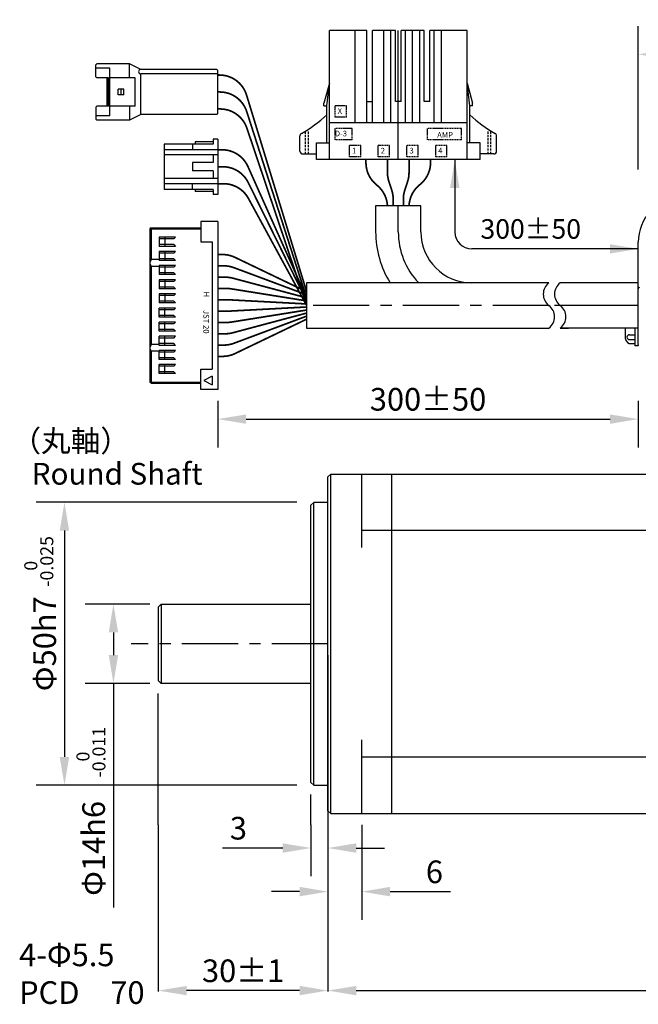
# Model space of a CAD drawing. Extents: x -120 to 258, y -2035 to -1740.
# Drawn here: x -19 to 90, y -1919 to -1745 of the extents above; entities that cross this region are included whole.
import ezdxf

# ---------------------------------------------------------------- set-up
doc = ezdxf.new("R2010")
doc.units = 0
doc.header["$MEASUREMENT"] = 0
doc.linetypes.add('CENTER', pattern=[15.885637, 9.928523, -1.985705, 1.985705, -1.985705])
doc.linetypes.add('HIDDEN', pattern=[2.978557, 1.985705, -0.992852])
doc.layers.get('Defpoints').update_dxf_attribs({"linetype": 'CONTINUOUS'})
for name, color, linetype in [('1', 7, 'CONTINUOUS'), ('Text', 3, 'CONTINUOUS'), ('text3', 2, 'CONTINUOUS'), ('画層1', 7, 'CONTINUOUS')]:
    doc.layers.add(name, color=color, linetype=linetype)
for name, color, linetype, lineweight in [('Center', 1, 'CONTINUOUS', 25), ('Dims', 6, 'CONTINUOUS', 25), ('Hidden', 4, 'CONTINUOUS', 25), ('Object', 7, 'CONTINUOUS', 25)]:
    doc.layers.add(name, color=color, linetype=linetype, lineweight=lineweight)
doc.styles.add('GDT', font='gdt.shx', dxfattribs={"bigfont": 'bigfont.shx'})
doc.styles.add('Roman', font='romans.shx', dxfattribs={"bigfont": 'bigfont.shx'})
doc.styles.get("Standard").update_dxf_attribs({"font": 'txt.shx', "bigfont": 'bigfont.shx'})
doc.dimstyles.new('DMST_1', dxfattribs={"dimtxt": 3.5, "dimasz": 3.5, "dimexe": 1.5, "dimexo": 1, "dimgap": 0.09, "dimtad": 1, "dimdec": 4, "dimzin": 9, "dimdsep": 46, "dimtxsty": 'STANDARD', "dimcen": 0, "dimclrd": 2, "dimclre": 2, "dimclrt": 2, "dimadec": 0, "dimazin": 0, "dimtol": 1, "dimtp": 0.1, "dimtm": 0.1, "dimtfac": 0.7, "dimtdec": 4, "dimtofl": 0, "dimtmove": 2, "dimatfit": 3, "dimfxl": 1, "dimtolj": 1, "dimtzin": 0, "dimarcsym": 0})

# ---------------------------------------------------------------- blocks, each defined once
blk = doc.blocks.new('*D8')
at = {"layer": 'Defpoints', "color": 0}
for p in [(32.16, -1885.43), (35.16, -1885.43), (32.16, -1891.53)]:
    blk.add_point(p, dxfattribs=at)
at = {"layer": 'text3', "color": 0, "lineweight": -2}
for p, q in [((32.16, -1887.43), (32.16, -1896.53)), ((35.16, -1887.43), (35.16, -1896.53)), ((27.16, -1891.53), (16.5, -1891.53)), ((40.16, -1891.53), (45.16, -1891.53))]:
    blk.add_line(p, q, dxfattribs=at)
at = {"layer": 'text3', "color": 0}
for points in [[(27.16, -1890.7), (27.16, -1892.37), (32.16, -1891.53)], [(40.16, -1890.7), (40.16, -1892.37), (35.16, -1891.53)]]:
    blk.add_solid(points, dxfattribs=at)
at = {"layer": 'text3', "color": 0, "insert": (19.33, -1888.03), "char_height": 4, "attachment_point": 5}
blk.add_mtext('\\A1;3', dxfattribs=at)
blk = doc.blocks.new('*D14')
at = {"layer": 'Defpoints', "color": 0}
for p in [(5.16, -1885.43), (35.16, -1885.43), (5.16, -1916.73)]:
    blk.add_point(p, dxfattribs=at)
at = {"layer": 'text3', "color": 0, "lineweight": -2}
for p, q in [((5.16, -1887.43), (5.16, -1916.91)), ((35.16, -1887.43), (35.16, -1916.91)), ((30.16, -1916.73), (10.16, -1916.73))]:
    blk.add_line(p, q, dxfattribs=at)
at = {"layer": 'text3', "color": 0}
for points in [[(10.16, -1915.9), (10.16, -1917.56), (5.16, -1916.73)], [(30.16, -1915.9), (30.16, -1917.56), (35.16, -1916.73)]]:
    blk.add_solid(points, dxfattribs=at)
at = {"layer": 'text3', "color": 0, "insert": (20.16, -1913.23), "char_height": 4, "attachment_point": 5}
blk.add_mtext('\\A1;30±1', dxfattribs=at)
blk = doc.blocks.new('*D0')
at = {"layer": 'Defpoints', "color": 0}
for p in [(32.66, -1830.43), (-11.44, -1880.43), (32.66, -1880.43)]:
    blk.add_point(p, dxfattribs=at)
at = {"layer": 'text3', "color": 0, "lineweight": -2}
for p, q in [((29.66, -1830.43), (-16.44, -1830.43)), ((-11.44, -1835.43), (-11.44, -1875.43)), ((29.66, -1880.43), (-16.44, -1880.43))]:
    blk.add_line(p, q, dxfattribs=at)
at = {"layer": 'text3', "color": 0}
for points in [[(-12.28, -1835.43), (-10.61, -1835.43), (-11.44, -1830.43)], [(-12.28, -1875.43), (-10.61, -1875.43), (-11.44, -1880.43)]]:
    blk.add_solid(points, dxfattribs=at)
at = {"layer": 'text3', "color": 0, "insert": (-14.94, -1855.43), "char_height": 4, "attachment_point": 5, "rotation": 90}
blk.add_mtext('\\A1;Φ50h7', dxfattribs=at)
blk = doc.blocks.new('*D18')
at = {"layer": 'Defpoints', "color": 0}
for p in [(-2.78, -1848.43), (5.66, -1848.43), (5.66, -1862.43)]:
    blk.add_point(p, dxfattribs=at)
at = {"layer": 'text3', "color": 0, "lineweight": -2}
for p, q in [((3.66, -1848.43), (-7.78, -1848.43)), ((-2.78, -1853.43), (-2.78, -1857.43)), ((3.66, -1862.43), (-7.78, -1862.43)), ((-2.78, -1862.43), (-2.78, -1902.03))]:
    blk.add_line(p, q, dxfattribs=at)
at = {"layer": 'text3', "color": 0}
for points in [[(-3.61, -1853.43), (-1.94, -1853.43), (-2.78, -1848.43)], [(-3.61, -1857.43), (-1.94, -1857.43), (-2.78, -1862.43)]]:
    blk.add_solid(points, dxfattribs=at)
at = {"layer": 'text3', "color": 0, "insert": (-6.28, -1891.6), "char_height": 4, "attachment_point": 5, "rotation": 90}
blk.add_mtext('\\A1;Φ14h6', dxfattribs=at)
blk = doc.blocks.new('*D3')
at = {"layer": 'Defpoints', "color": 0}
for p in [(35.16, -1885.43), (41.16, -1885.43), (35.16, -1899.24)]:
    blk.add_point(p, dxfattribs=at)
at = {"layer": 'text3', "color": 0, "lineweight": -2}
for p, q in [((35.16, -1887.43), (35.16, -1904.24)), ((41.16, -1887.43), (41.16, -1904.24)), ((30.16, -1899.24), (25.16, -1899.24)), ((46.16, -1899.24), (56.83, -1899.24))]:
    blk.add_line(p, q, dxfattribs=at)
at = {"layer": 'text3', "color": 0}
for points in [[(30.16, -1898.4), (30.16, -1900.07), (35.16, -1899.24)], [(46.16, -1898.4), (46.16, -1900.07), (41.16, -1899.24)]]:
    blk.add_solid(points, dxfattribs=at)
at = {"layer": 'text3', "color": 0, "insert": (54, -1895.74), "char_height": 4, "attachment_point": 5}
blk.add_mtext('\\A1;6', dxfattribs=at)
blk = doc.blocks.new('*D9')
at = {"layer": 'Defpoints', "color": 0}
for p in [(176.56, -1751.25), (90.06, -1773.63), (176.56, -1773.63)]:
    blk.add_point(p, dxfattribs=at)
at = {"layer": 'text3', "color": 0, "lineweight": -2}
for p, q in [((90.06, -1771.63), (90.06, -1746.25)), ((176.56, -1771.63), (176.56, -1746.25)), ((95.06, -1751.25), (171.56, -1751.25))]:
    blk.add_line(p, q, dxfattribs=at)
at = {"layer": 'text3', "color": 0}
for points in [[(95.06, -1750.41), (95.06, -1752.08), (90.06, -1751.25)], [(171.56, -1750.41), (171.56, -1752.08), (176.56, -1751.25)]]:
    blk.add_solid(points, dxfattribs=at)
at = {"layer": 'text3', "color": 0, "insert": (123.16, -1747.75), "char_height": 4, "attachment_point": 5}
blk.add_mtext('\\A1;86.5±1', dxfattribs=at)
blk = doc.blocks.new('1-178128-4-jo1')
at = {"layer": 'Center'}
for p, q in [((0, 0), (0, -22.8)), ((-7.62, -6.5), (-7.62, -22.8)), ((-2.54, -6.5), (-2.54, -22.8)), ((2.54, -6.5), (2.54, -22.8)), ((7.62, -6.5), (7.62, -22.8))]:
    blk.add_line(p, q, dxfattribs=at)
at = {"layer": 'Object'}
for p, q in [((-14.46, 0), (14.46, 0)), ((-14.46, 0), (-14.46, -3)), ((-12.16, 0), (-12.16, -22.8)), ((14.46, 0), (14.46, -3)), ((-17.39, -1.5), (-17.39, -4.2)), ((-16.89, -1), (-14.46, -1)), ((12.16, 0), (12.16, -22.8)), ((16.89, -1), (14.46, -1)), ((17.39, -1.5), (17.39, -4.2)), ((-14.46, -3), (-12.16, -3)), ((-12.66, -3), (-12.66, -9.5)), ((14.46, -3), (12.16, -3)), ((12.66, -3), (12.66, -9.5)), ((-12.16, -6.5), (12.16, -6.5)), ((-6.37, -6.5), (-6.37, -22.8)), ((-3.79, -6.5), (-3.79, -22.8)), ((-1.29, -6.5), (-1.29, -22.8)), ((1.29, -6.5), (1.29, -22.8)), ((4.58, -6.5), (4.58, -22.8)), ((5.58, -6.5), (5.58, -22.8)), ((-13.16, -9.5), (-13.16, -10)), ((-13.16, -9.5), (-12.66, -9.5)), ((-12.16, -13.5), (-13.16, -10)), ((-12.66, -9.5), (-12.16, -13.5)), ((-5.58, -10.3), (-5.58, -22.8)), ((-5.58, -10.3), (-4.58, -10.3)), ((-4.58, -10.3), (-4.58, -22.8)), ((-0.5, -10.3), (-0.5, -22.8)), ((-0.5, -10.3), (0.5, -10.3)), ((0.5, -10.3), (0.5, -22.8)), ((5.58, -10.3), (4.58, -10.3)), ((12.66, -9.5), (12.16, -13.5)), ((12.16, -13.5), (13.16, -10)), ((13.16, -9.5), (12.66, -9.5)), ((13.16, -9.5), (13.16, -10)), ((-12.16, -22.8), (-5.58, -22.8)), ((-4.58, -22.8), (-0.5, -22.8)), ((0.5, -22.8), (4.58, -22.8)), ((5.58, -22.8), (12.16, -22.8))]:
    blk.add_line(p, q, dxfattribs=at)
for centre, radius, start, end in [((-16.89, -1.5), 0.5, 90, 180), ((16.89, -1.5), 0.5, 0, 90), ((-16.89, -4.2), 0.5, 180, 240.8494), ((-27.93, -23.99), 22.16, 46.4477, 60.8494), ((27.93, -23.99), 22.16, 119.1506, 133.5523), ((16.89, -4.2), 0.5, 299.1506, 0)]:
    blk.add_arc(centre, radius, start, end, dxfattribs=at)
at = {"layer": 'Text', "linetype": 'HIDDEN', "ltscale": 0.2}
for p, q in [((-16.39, -1), (-16.39, -5.07)), ((-15.89, -1), (-15.89, -5.07)), ((15.89, -1), (15.89, -5.07)), ((16.39, -1), (16.39, -5.07))]:
    blk.add_line(p, q, dxfattribs=at)
at = {"layer": 'Text', "linetype": 'HIDDEN', "ltscale": 0.1}
for p, q in [((-8.62, -0.5), (-6.62, -0.5)), ((-8.62, -0.5), (-8.62, -2.5)), ((-6.62, -0.5), (-6.62, -2.5)), ((-3.54, -0.5), (-1.54, -0.5)), ((-3.54, -0.5), (-3.54, -2.5)), ((-1.54, -0.5), (-1.54, -2.5)), ((1.54, -0.5), (3.54, -0.5)), ((1.54, -0.5), (1.54, -2.5)), ((3.54, -0.5), (3.54, -2.5)), ((6.62, -0.5), (8.62, -0.5)), ((6.62, -0.5), (6.62, -2.5)), ((8.62, -0.5), (8.62, -2.5)), ((-8.62, -2.5), (-6.62, -2.5)), ((-3.54, -2.5), (-1.54, -2.5)), ((1.54, -2.5), (3.54, -2.5)), ((6.62, -2.5), (8.62, -2.5)), ((-11.16, -3.5), (-11.16, -5.5)), ((-11.16, -3.5), (-5.16, -3.5)), ((-5.16, -3.5), (-5.16, -5.5)), ((8.16, -3.5), (8.16, -5.5)), ((8.16, -3.5), (11.16, -3.5)), ((11.16, -3.5), (11.16, -5.5)), ((-11.16, -5.5), (-5.16, -5.5)), ((8.16, -5.5), (11.16, -5.5)), ((9.16, -7.5), (11.16, -7.5)), ((9.16, -7.5), (9.16, -9.5)), ((11.16, -7.5), (11.16, -9.5)), ((9.16, -9.5), (11.16, -9.5))]:
    blk.add_line(p, q, dxfattribs=at)
at = {"layer": 'Object', "style": 'GDT'}
for s, p in [('4', (-7.06, -1.09)), ('3', (-1.98, -1.09)), ('2', (3.1, -1.09)), ('1', (8.18, -1.09)), ('AMP', (-6.88, -3.86)), ('D-3', (11.23, -4.11)), ('X', (10.72, -8.09))]:
    blk.add_text(s, height=1, rotation=180, dxfattribs=at).set_placement(p)
blk = doc.blocks.new('*D19')
at = {"layer": 'Defpoints', "color": 0}
for p in [(15.68, -1810.48), (90.06, -1810.48), (90.06, -1815.72)]:
    blk.add_point(p, dxfattribs=at)
at = {"layer": 'text3', "color": 0, "lineweight": -2}
for p, q in [((15.68, -1812.48), (15.68, -1820.72)), ((90.06, -1812.48), (90.06, -1820.72)), ((20.68, -1815.72), (85.06, -1815.72))]:
    blk.add_line(p, q, dxfattribs=at)
at = {"layer": 'text3', "color": 0}
for points in [[(20.68, -1814.89), (20.68, -1816.55), (15.68, -1815.72)], [(85.06, -1814.89), (85.06, -1816.55), (90.06, -1815.72)]]:
    blk.add_solid(points, dxfattribs=at)
at = {"layer": 'text3', "color": 0, "insert": (52.87, -1812.22), "char_height": 4, "attachment_point": 5}
blk.add_mtext('\\A1;300±50', dxfattribs=at)
blk = doc.blocks.new('*D21')
at = {"layer": 'Defpoints', "color": 0}
for p in [(35.16, -1855.43), (176.56, -1855.43), (176.56, -1916.73)]:
    blk.add_point(p, dxfattribs=at)
at = {"layer": 'text3', "color": 0, "lineweight": -2}
for p, q in [((35.16, -1857.43), (35.16, -1916.91)), ((176.56, -1857.43), (176.56, -1916.91)), ((40.16, -1916.73), (171.56, -1916.73))]:
    blk.add_line(p, q, dxfattribs=at)
at = {"layer": 'text3', "color": 0}
for points in [[(40.16, -1915.9), (40.16, -1917.56), (35.16, -1916.73)], [(171.56, -1915.9), (171.56, -1917.56), (176.56, -1916.73)]]:
    blk.add_solid(points, dxfattribs=at)
at = {"layer": 'text3', "color": 0, "insert": (105.86, -1913.23), "char_height": 4, "attachment_point": 5}
blk.add_mtext('\\A1;141.4±1', dxfattribs=at)

msp = doc.modelspace()

# ---------------------------------------------------------------- linework, layer by layer
at = {"layer": '1', "color": 7, "linetype": 'Continuous'}
for p, q in [((35.6623, -1825.43396), (35.1623, -1825.93396)), ((35.6623, -1825.43396), (112.1623, -1825.43396)), ((41.1623, -1838.43396), (41.1623, -1825.43396)), ((46.4623, -1885.43396), (46.4623, -1825.43396)), ((35.1623, -1884.93396), (35.1623, -1825.93396)), ((32.6623, -1830.43396), (32.1623, -1830.93396)), ((35.1623, -1830.43396), (32.6623, -1830.43396)), ((32.1623, -1879.93396), (32.1623, -1830.93396)), ((112.1623, -1835.43396), (41.1623, -1835.43396)), ((5.6623, -1848.43396), (5.1623, -1848.93396)), ((5.1623, -1848.93396), (5.1623, -1855.43396)), ((5.6623, -1848.43396), (32.1623, -1848.43396)), ((5.1623, -1855.43396), (5.1623, -1861.93396)), ((5.6623, -1862.43396), (5.1623, -1861.93396)), ((32.1623, -1862.43396), (5.6623, -1862.43396)), ((41.1623, -1885.43396), (41.1623, -1872.43396)), ((41.1623, -1875.43396), (112.1623, -1875.43396)), ((32.6623, -1880.43396), (32.1623, -1879.93396)), ((32.6623, -1880.43396), (35.1623, -1880.43396)), ((35.6623, -1885.43396), (35.1623, -1884.93396)), ((35.6623, -1885.43396), (112.1623, -1885.43396))]:
    msp.add_line(p, q, dxfattribs=at)
at = {"layer": '1', "color": 3, "linetype": 'Continuous'}
for p, q in [((35.6623, -1885.43396), (35.6623, -1825.43396)), ((32.6623, -1880.43396), (32.6623, -1830.43396)), ((5.6623, -1848.43396), (5.6623, -1862.43396))]:
    msp.add_line(p, q, dxfattribs=at)
at = {"layer": 'Center', "linetype": 'CENTER'}
for p, q in [((47.59971, -1782.63396), (47.59971, -1778.00699)), ((74.24416, -1795.63396), (31.39605, -1795.63396)), ((35.1623, -1855.43396), (0.33028, -1855.43396))]:
    msp.add_line(p, q, dxfattribs=at)
at = {"layer": 'Center', "ltscale": 10}
msp.add_line((90.0623, -1795.63396), (75.24416, -1795.63396), dxfattribs=at)
at = {"layer": 'Center', "linetype": 'CENTER'}
msp.add_arc((60.59971, -1782.63396), 13, 180, 223.8130615, dxfattribs=at)
at = {"layer": 'Hidden'}
for p in [(90.0623, -1792.63396), (90.0623, -1802.63396)]:
    msp.add_point(p, dxfattribs=at)
at = {"layer": 'Object'}
for p, q in [((-5.91644, -1753.09912), (-5.71644, -1752.89912)), ((-5.91644, -1755.19912), (-5.91644, -1753.09912)), ((-3.41644, -1753.69912), (-5.91644, -1753.69912)), ((0.08356, -1752.89912), (-5.71644, -1752.89912)), ((-3.41644, -1762.09912), (-3.41644, -1753.69912)), ((2.08356, -1753.89912), (0.08356, -1752.89912)), ((0.08356, -1755.39912), (0.08356, -1752.89912)), ((15.48356, -1753.89912), (2.08356, -1753.89912)), ((15.68356, -1754.09912), (15.48356, -1753.89912)), ((15.68356, -1761.69912), (15.68356, -1754.09912)), ((-5.71644, -1755.39912), (-5.91644, -1755.19912)), ((-3.66644, -1755.39912), (-5.71644, -1755.39912)), ((-3.91644, -1760.39912), (-3.91644, -1755.39912)), ((-3.66644, -1760.39912), (-3.66644, -1755.39912)), ((1.08356, -1755.39912), (-3.41644, -1755.39912)), ((1.08356, -1760.39912), (1.08356, -1755.39912)), ((15.68356, -1754.69912), (2.08356, -1754.69912)), ((2.08356, -1761.89912), (2.08356, -1754.69912)), ((-0.91644, -1757.39912), (-1.91644, -1757.39912)), ((-1.91644, -1758.39912), (-1.91644, -1757.39912)), ((-1.41644, -1758.39912), (-1.41644, -1757.39912)), ((-0.91644, -1758.39912), (-0.91644, -1757.39912)), ((-0.91644, -1758.39912), (-1.91644, -1758.39912)), ((-5.71644, -1760.39912), (-5.91644, -1760.59912)), ((-5.91644, -1760.59912), (-5.91644, -1762.69912)), ((-3.66644, -1760.39912), (-5.71644, -1760.39912)), ((1.08356, -1760.39912), (-3.41644, -1760.39912)), ((0.08356, -1760.39912), (0.08356, -1762.89912)), ((-3.41644, -1762.09912), (-5.91644, -1762.09912)), ((-5.91644, -1762.69912), (-5.71644, -1762.89912)), ((0.08356, -1762.89912), (-5.71644, -1762.89912)), ((2.08356, -1761.89912), (0.08356, -1762.89912)), ((15.48356, -1761.89912), (2.08356, -1761.89912)), ((15.68356, -1761.69912), (15.48356, -1761.89912)), ((15.68356, -1766.21423), (14.88356, -1766.21423)), ((14.88356, -1766.21423), (14.88356, -1767.11423)), ((15.68356, -1766.21423), (15.68356, -1776.01423)), ((14.88356, -1767.11423), (6.18356, -1767.11423)), ((6.18356, -1767.11423), (6.18356, -1775.11423)), ((15.68356, -1768.11423), (6.18356, -1768.11423)), ((11.18356, -1767.11423), (11.18356, -1768.11423)), ((14.88356, -1766.71423), (11.68356, -1766.71423)), ((11.68356, -1766.71423), (11.68356, -1767.11423)), ((15.68356, -1769.01423), (6.18356, -1769.01423)), ((14.88356, -1769.01423), (14.88356, -1770.36423)), ((14.88356, -1770.36423), (11.18356, -1770.36423)), ((11.18356, -1770.36423), (11.18356, -1771.86423)), ((15.68356, -1773.21423), (6.18356, -1773.21423)), ((14.88356, -1771.86423), (11.18356, -1771.86423)), ((14.88356, -1771.86423), (14.88356, -1773.21423)), ((15.68356, -1774.11423), (6.18356, -1774.11423)), ((14.88356, -1775.11423), (6.18356, -1775.11423)), ((11.18356, -1775.11423), (11.18356, -1774.11423)), ((11.68356, -1775.11423), (11.68356, -1775.51423)), ((14.88356, -1775.11423), (14.88356, -1776.01423)), ((14.88356, -1775.51423), (11.68356, -1775.51423)), ((15.68356, -1776.01423), (14.88356, -1776.01423)), ((51.59971, -1778.00699), (43.59971, -1778.00699)), ((43.59971, -1778.00699), (43.59971, -1782.63396)), ((51.59971, -1782.63396), (51.59971, -1778.00699)), ((3.88356, -1781.88396), (3.68356, -1782.08396)), ((3.68356, -1782.08396), (12.68356, -1782.08396)), ((3.68356, -1782.08396), (3.68356, -1809.18396)), ((3.88356, -1781.88396), (12.68356, -1781.88396)), ((3.88356, -1781.88396), (3.88356, -1787.53396)), ((15.68356, -1780.78396), (12.68356, -1780.78396)), ((12.68356, -1780.78396), (12.68356, -1784.38396)), ((15.68356, -1780.78396), (15.68356, -1810.48396)), ((8.18356, -1783.58396), (5.28356, -1783.58396)), ((5.28356, -1783.58396), (5.28356, -1785.18396)), ((6.28356, -1783.58396), (6.28356, -1785.18396)), ((8.18356, -1783.58396), (7.88356, -1783.88396)), ((7.88356, -1783.88396), (5.28356, -1783.88396)), ((7.88356, -1784.88396), (5.28356, -1784.88396)), ((8.18356, -1785.18396), (5.28356, -1785.18396)), ((7.88356, -1784.88396), (8.18356, -1785.18396)), ((12.68356, -1784.38396), (14.68356, -1784.38396)), ((14.68356, -1784.38396), (14.68356, -1806.88396)), ((90.0623, -1801.59843), (90.0623, -1784.43687)), ((8.18356, -1786.08396), (5.28356, -1786.08396)), ((5.28356, -1786.08396), (5.28356, -1787.68396)), ((7.88356, -1786.38396), (5.28356, -1786.38396)), ((6.28356, -1786.08396), (6.28356, -1787.68396)), ((8.18356, -1786.08396), (7.88356, -1786.38396)), ((5.28356, -1787.53396), (3.88356, -1787.53396)), ((5.28356, -1788.73396), (3.88356, -1788.73396)), ((3.88356, -1788.73396), (3.88356, -1802.53396)), ((7.88356, -1787.38396), (5.28356, -1787.38396)), ((8.18356, -1787.68396), (5.28356, -1787.68396)), ((8.18356, -1788.58396), (5.28356, -1788.58396)), ((5.28356, -1788.58396), (5.28356, -1790.18396)), ((7.88356, -1788.88396), (5.28356, -1788.88396)), ((6.28356, -1788.58396), (6.28356, -1790.18396)), ((7.88356, -1787.38396), (8.18356, -1787.68396)), ((8.18356, -1788.58396), (7.88356, -1788.88396)), ((7.88356, -1789.88396), (5.28356, -1789.88396)), ((8.18356, -1790.18396), (5.28356, -1790.18396)), ((7.88356, -1789.88396), (8.18356, -1790.18396)), ((8.18356, -1791.08396), (5.28356, -1791.08396)), ((5.28356, -1791.08396), (5.28356, -1792.68396)), ((7.88356, -1791.38396), (5.28356, -1791.38396)), ((7.88356, -1792.38396), (5.28356, -1792.38396)), ((6.28356, -1791.08396), (6.28356, -1792.68396)), ((8.18356, -1791.08396), (7.88356, -1791.38396)), ((7.88356, -1792.38396), (8.18356, -1792.68396)), ((74.24416, -1791.63396), (31.39605, -1791.63396)), ((31.39605, -1791.63396), (31.39605, -1799.63396)), ((77.70373, -1791.63396), (76.24416, -1791.63396)), ((8.18356, -1792.68396), (5.28356, -1792.68396)), ((8.18356, -1793.58396), (5.28356, -1793.58396)), ((5.28356, -1793.58396), (5.28356, -1795.18396)), ((7.88356, -1793.88396), (5.28356, -1793.88396)), ((6.28356, -1793.58396), (6.28356, -1795.18396)), ((8.18356, -1793.58396), (7.88356, -1793.88396)), ((90.0623, -1801.65126), (90.0623, -1793.61666)), ((7.88356, -1794.88396), (5.28356, -1794.88396)), ((8.18356, -1795.18396), (5.28356, -1795.18396)), ((7.88356, -1794.88396), (8.18356, -1795.18396)), ((8.18356, -1796.08396), (5.28356, -1796.08396)), ((5.28356, -1797.68396), (5.28356, -1796.08396)), ((7.88356, -1796.38396), (5.28356, -1796.38396)), ((7.88356, -1797.38396), (5.28356, -1797.38396)), ((8.18356, -1797.68396), (5.28356, -1797.68396)), ((6.28356, -1797.68396), (6.28356, -1796.08396)), ((7.88356, -1796.38396), (8.18356, -1796.08396)), ((8.18356, -1797.68396), (7.88356, -1797.38396)), ((8.18356, -1798.58396), (5.28356, -1798.58396)), ((5.28356, -1800.18396), (5.28356, -1798.58396)), ((7.88356, -1798.88396), (5.28356, -1798.88396)), ((6.28356, -1800.18396), (6.28356, -1798.58396)), ((7.88356, -1798.88396), (8.18356, -1798.58396)), ((7.88356, -1799.88396), (5.28356, -1799.88396)), ((8.18356, -1800.18396), (5.28356, -1800.18396)), ((8.18356, -1801.08396), (5.28356, -1801.08396)), ((5.28356, -1802.68396), (5.28356, -1801.08396)), ((6.28356, -1802.68396), (6.28356, -1801.08396)), ((8.18356, -1800.18396), (7.88356, -1799.88396)), ((7.88356, -1801.38396), (8.18356, -1801.08396)), ((31.39605, -1799.63396), (74.24416, -1799.63396)), ((76.24416, -1799.63396), (77.70373, -1799.63396)), ((5.28356, -1802.53396), (3.88356, -1802.53396)), ((7.88356, -1801.38396), (5.28356, -1801.38396)), ((7.88356, -1802.38396), (5.28356, -1802.38396)), ((8.18356, -1802.68396), (5.28356, -1802.68396)), ((8.18356, -1802.68396), (7.88356, -1802.38396)), ((90.0623, -1802.78396), (89.4623, -1802.78396)), ((5.28356, -1803.73396), (3.88356, -1803.73396)), ((3.88356, -1803.73396), (3.88356, -1809.38396)), ((8.18356, -1803.58396), (5.28356, -1803.58396)), ((5.28356, -1805.18396), (5.28356, -1803.58396)), ((7.88356, -1803.88396), (5.28356, -1803.88396)), ((6.28356, -1805.18396), (6.28356, -1803.58396)), ((7.88356, -1803.88396), (8.18356, -1803.58396)), ((7.88356, -1804.88396), (5.28356, -1804.88396)), ((8.18356, -1805.18396), (5.28356, -1805.18396)), ((8.18356, -1806.08396), (5.28356, -1806.08396)), ((5.28356, -1807.68396), (5.28356, -1806.08396)), ((7.88356, -1806.38396), (5.28356, -1806.38396)), ((6.28356, -1807.68396), (6.28356, -1806.08396)), ((8.18356, -1805.18396), (7.88356, -1804.88396)), ((7.88356, -1806.38396), (8.18356, -1806.08396)), ((7.88356, -1807.38396), (5.28356, -1807.38396)), ((8.18356, -1807.68396), (5.28356, -1807.68396)), ((8.18356, -1807.68396), (7.88356, -1807.38396)), ((12.68356, -1806.88396), (14.68356, -1806.88396)), ((12.68356, -1810.48396), (12.68356, -1806.88396)), ((14.68243, -1808.13736), (13.18243, -1808.88736)), ((14.68243, -1808.13736), (14.68243, -1809.63736)), ((3.68356, -1809.18396), (12.68356, -1809.18396)), ((3.88356, -1809.38396), (3.68356, -1809.18396)), ((3.88356, -1809.38396), (12.68356, -1809.38396)), ((13.18243, -1808.88736), (14.68243, -1809.63736)), ((15.68356, -1810.48396), (12.68356, -1810.48396))]:
    msp.add_line(p, q, dxfattribs=at)
at = {"layer": 'Object', "ltscale": 10}
for p, q in [((90.0623, -1791.63396), (76.24416, -1791.63396)), ((90.0623, -1799.63396), (76.24416, -1799.63396))]:
    msp.add_line(p, q, dxfattribs=at)
at = {"layer": 'Object', "ltscale": 0.5}
for p, q in [((90.0623, -1802.78396), (90.0623, -1797.48396)), ((88.4882, -1800.79782), (89.4623, -1800.79782)), ((89.4623, -1799.63396), (89.4623, -1802.78396)), ((88.43161, -1802.3277), (89.4623, -1802.3277)), ((88.4882, -1801.66384), (89.4623, -1801.66384))]:
    msp.add_line(p, q, dxfattribs=at)
at = {"layer": 'Object', "const_width": 0.3}
for points in [[(15.68356, -1754.89912), (15.98371, -1754.89912, -0.329753445), (20.76525, -1758.43731), (31.39605, -1793.21039)], [(15.68356, -1757.89912), (16.0403, -1757.89912, -0.325681908), (20.79983, -1761.36715), (31.39605, -1794.28753)], [(15.68356, -1760.89912), (16.09294, -1760.89912, -0.3218642), (20.83084, -1764.30151), (31.39605, -1795.63396)], [(15.68356, -1768.11423), (16.44324, -1768.11423, -0.295699049), (21.00711, -1771.07191), (31.39605, -1794.28753)], [(41.88471, -1769.85845), (41.88471, -1770.40198, 0.216102128), (43.58974, -1774.16273), (43.98967, -1774.51313, -0.202167428), (45.68758, -1778.00699, -0.202167428)], [(45.69471, -1769.85845), (45.69471, -1772.16124, 0.079469995), (45.94417, -1773.72084), (46.44525, -1775.24714, -0.079469995), (46.69471, -1776.80674), (46.69471, -1778.00699)], [(49.50471, -1769.85845), (49.50471, -1772.16124, -0.079469995), (49.25525, -1773.72084), (48.75417, -1775.24714, 0.079469995), (48.50471, -1776.80674), (48.50471, -1778.00699)], [(53.31471, -1769.85845), (53.31471, -1770.35639, -0.220050217), (51.5526, -1774.16638), (51.26681, -1774.40926, 0.208945219), (49.50922, -1778.00699, 0.208945219)], [(15.68356, -1771.11423), (16.5766, -1771.11423, -0.285390184), (21.05953, -1773.89988), (31.39605, -1794.8261)], [(15.68356, -1786.63396), (16.54657, -1786.63396, -0.112265639), (18.70874, -1787.12563), (31.39605, -1793.21039)], [(15.68356, -1788.63396), (16.78137, -1788.63396, -0.089495704), (18.52885, -1788.94927), (31.39605, -1793.74896)], [(15.68356, -1790.63396), (17.02887, -1790.63396, -0.065190086), (18.31617, -1790.80251), (31.39605, -1794.28753)], [(15.68356, -1792.63396), (17.28642, -1792.63396, -0.039651602), (18.07572, -1792.69665), (31.39605, -1794.8261)], [(15.68356, -1794.63396), (17.55043, -1794.63396, -0.013310258), (17.8165, -1794.64104), (31.39605, -1795.36467)], [(15.68356, -1796.63396), (17.55043, -1796.63396, 0.013310258), (17.8165, -1796.62688), (31.39605, -1795.90324)], [(15.68356, -1798.63396), (17.28642, -1798.63396, 0.039651602), (18.07572, -1798.57127), (31.39605, -1796.44182)], [(15.68356, -1800.63396), (17.02887, -1800.63396, 0.065190086), (18.31617, -1800.46541), (31.39605, -1796.98039)], [(15.68356, -1802.63396), (16.78137, -1802.63396, 0.089495704), (18.52885, -1802.31865), (31.39605, -1797.51896)], [(15.68356, -1804.63396), (16.54657, -1804.63396, 0.112265639), (18.70874, -1804.14229), (31.39605, -1798.05753)]]:
    msp.add_lwpolyline(points, format="xyb", dxfattribs=at)
at = {"layer": 'Object'}
msp.add_lwpolyline([(15.68356, -1774.11423, 0.3, 0.3, 0), (16.7123, -1774.11423, 0.3, 0.3, -0.274704209), (21.10396, -1776.72398, 0.3, 0.3, 0), (31.39605, -1795.63396, 0.5, 0.5, 0)], format="xyseb", dxfattribs=at)
for centre, radius, start, end in [((2.08356, -1754.29912), 0.4, 90, 270), ((98.0623, -1784.43687), 8, 94.5, 180), ((60.59971, -1782.63396), 17, 180, 211.9657188), ((60.59971, -1782.63396), 9, 180, 270), ((4.68356, -1788.13396), 1, 143.1301024, 216.8698976), ((75.74416, -1793.63396), 2.5, 126.8698976, 233.1301024), ((77.74416, -1793.63396), 2.5, 126.8698976, 233.1301024), ((90.2623, -1792.27098), 0.2, 180, 268), ((72.74416, -1797.63396), 2.5, 306.8698976, 53.1301024), ((74.74416, -1797.63396), 2.5, 306.8698976, 53.1301024), ((4.68356, -1803.13396), 1, 143.1301024, 216.8698976)]:
    msp.add_arc(centre, radius, start, end, dxfattribs=at)
at = {"layer": 'Object', "ltscale": 0.5}
msp.add_arc((88.4882, -1801.23083), 0.43301, 90, 270, dxfattribs=at)
at = {"layer": 'Object', "lineweight": 30, "ltscale": 0.5}
msp.add_arc((88.7623, -1801.38396), 1, 180, 250.6896267, dxfattribs=at)
at = {"layer": 'text3'}
for p, q in [((5.1623, -1887.43396), (5.1623, -1864.22726)), ((32.1623, -1887.43396), (32.1623, -1882.07834))]:
    msp.add_line(p, q, dxfattribs=at)
msp.add_arc((60.59971, -1782.63396), 3, 180, 270, dxfattribs=at)
at = {"layer": '画層1', "color": 0, "lineweight": 30, "ltscale": 0.5}
msp.add_line((87.7623, -1799.63396), (87.7623, -1801.38396), dxfattribs=at)

# ---------------------------------------------------------------- block references
at = {"layer": 'Dims', "rotation": 180}
msp.add_blockref('1-178128-4-jo1', (47.59971, -1769.85845), dxfattribs=at)

# ---------------------------------------------------------------- texts
at = {"layer": 'Object'}
for s, p in [('H', (13.17887, -1793.16892)), ('JST 20', (13.13173, -1796.43026))]:
    msp.add_text(s, height=1, rotation=270, dxfattribs=at).set_placement(p)
at = {"layer": 'Object', "style": 'Roman'}
for s, p in [('（丸軸）', (-20.81253, -1821.4901)), ('Round Shaft', (-17.22879, -1827.30353))]:
    msp.add_text(s, height=3.84, dxfattribs=at).set_placement(p)
at = {"layer": 'text3', "style": 'Roman'}
msp.add_text('300±50', height=3.456, dxfattribs=at).set_placement((62.13412, -1783.83581))
for s, p in [('-0.025', (-13.41511, -1845.33722)), ('0', (-16.24202, -1842.51008)), ('-0.011', (-4.19472, -1879.06218)), ('0', (-7.02163, -1876.23505))]:
    msp.add_text(s, height=2.304, rotation=90, dxfattribs=at).set_placement(p)
at = {"layer": 'text3', "insert": (-19.47127, -1908.4171), "char_height": 4, "attachment_point": 1}
msp.add_mtext('4-Φ5.5 \\PPCD\u300070', dxfattribs=at)

# ---------------------------------------------------------------- dimensions: what is measured, and where the dimension line sits
at = {"layer": 'text3'}
for base, p1, p2, angle, text, override, picture, middle, dimtype in [((176.5623, -1751.24732), (90.0623, -1773.63396), (176.5623, -1773.63396), 360, '<>±1', {"dimtxt": 4, "dimasz": 5, "dimexe": 5, "dimexo": 2, "dimgap": 1.5, "dimzin": 8, "dimcen": 1, "dimclrd": 0, "dimclre": 0, "dimclrt": 0, "dimadec": 2, "dimazin": 2, "dimtol": 0, "dimtp": 0, "dimtm": 0, "dimtfac": 1, "dimtmove": 0}, '*D9', (123.1623, -1751.24732), 161), ((-11.44463, -1880.43396), (32.6623, -1830.43396), (32.6623, -1880.43396), 270, 'Φ<>h7', {"dimtxt": 4, "dimasz": 5, "dimexe": 5, "dimexo": 3, "dimgap": 1.5, "dimzin": 8, "dimcen": 2, "dimclrd": 0, "dimclre": 0, "dimclrt": 0, "dimadec": 2, "dimazin": 2, "dimtol": 0, "dimtp": 0, "dimtm": 0, "dimtfac": 1, "dimtmove": 0}, '*D0', (-11.44463, -1855.43396), 129), ((-2.777, -1848.43396), (5.6623, -1862.43396), (5.6623, -1848.43396), 90, 'Φ<>h6', {"dimtxt": 4, "dimasz": 5, "dimexe": 5, "dimexo": 2, "dimgap": 1.5, "dimzin": 8, "dimcen": 1, "dimclrd": 0, "dimclre": 0, "dimclrt": 0, "dimadec": 2, "dimazin": 2, "dimtol": 0, "dimtp": 0, "dimtm": 0, "dimtfac": 1, "dimtmove": 0}, '*D18', (-2.777, -1891.59918), 161)]:
    dim = msp.add_linear_dim(base=base, p1=p1, p2=p2, angle=angle, text=text, dimstyle='DMST_1', override=override, dxfattribs=at)
    dim.commit()
    dim.dimension.update_dxf_attribs({"geometry": picture, "text_midpoint": middle, "dimtype": dimtype})
for p1, p2, distance, text, override, picture, middle in [((15.68356, -1810.48396), (90.0623, -1810.48396), -5.23549, '300±50', {"dimtxt": 4, "dimasz": 5, "dimexe": 5, "dimexo": 2, "dimgap": 1.5, "dimzin": 8, "dimcen": 1, "dimclrd": 0, "dimclre": 0, "dimclrt": 0, "dimadec": 2, "dimazin": 2, "dimtol": 0, "dimtp": 0, "dimtm": 0, "dimtfac": 1, "dimtmove": 0}, '*D19', (52.87293, -1812.21945)), ((35.1623, -1855.43396), (176.5623, -1855.43396), -61.29736, '<>±1', {"dimtxt": 4, "dimasz": 5, "dimexe": 0.18, "dimexo": 2, "dimgap": 1.5, "dimzin": 8, "dimcen": 1, "dimclrd": 0, "dimclre": 0, "dimclrt": 0, "dimadec": 2, "dimazin": 2, "dimtol": 0, "dimtp": 0, "dimtm": 0, "dimtfac": 1, "dimtmove": 0}, '*D21', (105.8623, -1913.23132)), ((35.1623, -1885.43396), (5.1623, -1885.43396), 31.29736, '<>±1', {"dimtxt": 4, "dimasz": 5, "dimexe": 0.18, "dimexo": 2, "dimgap": 1.5, "dimzin": 8, "dimcen": 1, "dimclrd": 0, "dimclre": 0, "dimclrt": 0, "dimadec": 2, "dimazin": 2, "dimtol": 0, "dimtp": 0, "dimtm": 0, "dimtfac": 1, "dimtmove": 0}, '*D14', (20.1623, -1913.23132))]:
    dim = msp.add_aligned_dim(p1=p1, p2=p2, distance=distance, text=text, dimstyle='DMST_1', override=override, dxfattribs=at)
    dim.commit()
    dim.dimension.update_dxf_attribs({"geometry": picture, "text_midpoint": middle})
dim = msp.add_aligned_dim(p1=(35.1623, -1885.43396), p2=(32.1623, -1885.43396), distance=6.09974, dimstyle='DMST_1', override={"dimtxt": 4, "dimasz": 5, "dimexe": 5, "dimexo": 2, "dimgap": 1.5, "dimzin": 8, "dimcen": 1, "dimclrd": 0, "dimclre": 0, "dimclrt": 0, "dimadec": 2, "dimazin": 2, "dimtol": 0, "dimtp": 0, "dimtm": 0, "dimtfac": 1, "dimtmove": 0}, dxfattribs=at)
dim.commit()
dim.dimension.update_dxf_attribs({"geometry": '*D8', "text_midpoint": (19.32896, -1888.0337)})
dim = msp.add_linear_dim(base=(35.1623, -1899.23755), p1=(41.1623, -1885.43396), p2=(35.1623, -1885.43396), angle=180, dimstyle='DMST_1', override={"dimtxt": 4, "dimasz": 5, "dimexe": 5, "dimexo": 2, "dimgap": 1.5, "dimzin": 8, "dimcen": 2, "dimclrd": 0, "dimclre": 0, "dimclrt": 0, "dimadec": 2, "dimazin": 2, "dimtol": 0, "dimtp": 0, "dimtm": 0, "dimtfac": 1, "dimtmove": 0}, dxfattribs=at)
dim.commit()
dim.dimension.update_dxf_attribs({"geometry": '*D3', "text_midpoint": (53.99563, -1899.23755), "dimtype": 129})

# ---------------------------------------------------------------- leaders
msp.add_leader([(57.59971, -1769.85845), (57.59971, -1782.63396)], dimstyle='DMST_1', override={"dimtxt": 4, "dimasz": 5, "dimexe": 0.18, "dimexo": 2, "dimgap": 1.5, "dimtad": 0, "dimzin": 8, "dimcen": 1, "dimclrd": 0, "dimclre": 0, "dimclrt": 0, "dimadec": 2, "dimazin": 2, "dimtol": 0, "dimtp": 0, "dimtm": 0, "dimtfac": 1, "dimtmove": 0}, dxfattribs=at)
at = {"layer": 'text3', "annotation_type": 0, "has_hookline": 1, "hookline_direction": 1, "horizontal_direction": (-1, 0, 0)}
msp.add_leader([(90.0623, -1785.63396), (60.59971, -1785.63396)], dimstyle='DMST_1', override={"dimtxt": 4, "dimasz": 5, "dimexe": 0.18, "dimexo": 2, "dimgap": 1.5, "dimtad": 0, "dimzin": 8, "dimcen": 1, "dimclrd": 0, "dimclre": 0, "dimclrt": 0, "dimadec": 2, "dimazin": 2, "dimtol": 0, "dimtp": 0, "dimtm": 0, "dimtfac": 1, "dimtmove": 0}, dxfattribs=at)

doc.saveas('drawing.dxf')
